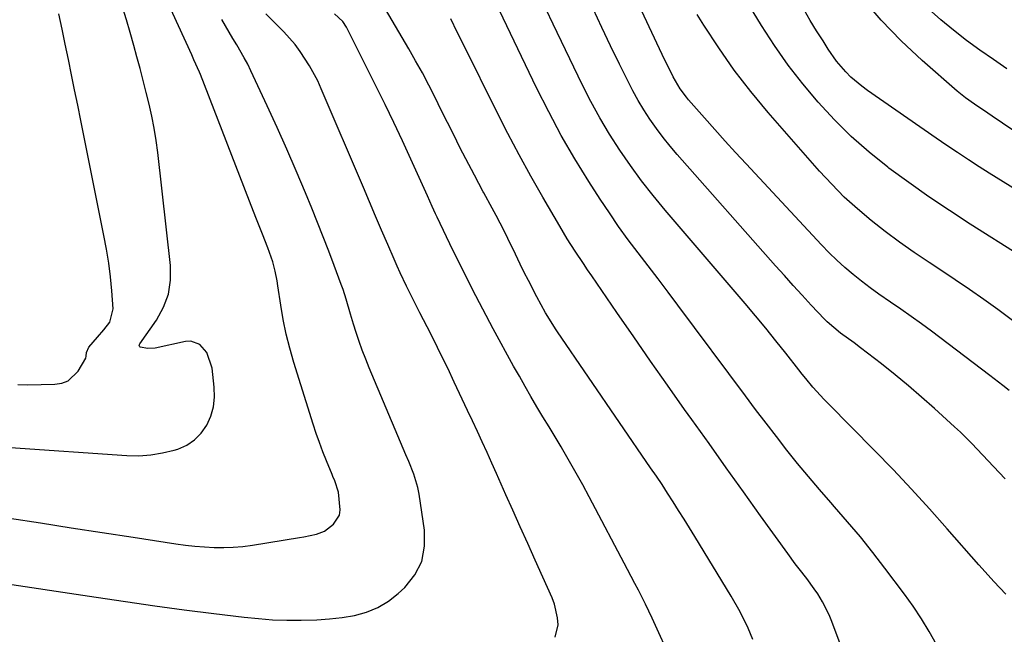
# Model space of a CAD drawing. Units: inches. Extents: x 1857394 to 1862678, y 415985 to 421264.
# Drawn here: x 1861519 to 1861781, y 416275 to 416438 of the extents above; entities that cross this region are included whole.
import ezdxf

# ---------------------------------------------------------------- set-up
doc = ezdxf.new("R2010")
doc.units = ezdxf.units.IN
doc.header["$MEASUREMENT"] = 0
doc.layers.add('7', color=7, linetype='Continuous')
doc.layers.add('8', color=7, linetype='Continuous')

msp = doc.modelspace()

# ---------------------------------------------------------------- linework, layer by layer
at = {"layer": '7', "color": 18}
for points in [[(1861782.38, 416339.69, 1736), (1861780.7, 416341.03, 1736), (1861777.29, 416343.66, 1736), (1861761.73, 416355.42, 1736), (1861759.05, 416357.42, 1736), (1861756.35, 416359.38, 1736), (1861753.61, 416361.29, 1736), (1861750.85, 416363.18, 1736), (1861747.72, 416365.33, 1736), (1861745.39, 416367.01, 1736), (1861743.11, 416368.76, 1736), (1861740.86, 416370.55, 1736), (1861738.68, 416372.42, 1736), (1861736.55, 416374.35, 1736), (1861734.5, 416376.35, 1736), (1861732.5, 416378.41, 1736), (1861712.37, 416400.02, 1736), (1861709.57, 416403.05, 1736), (1861706.8, 416406.09, 1736), (1861704.05, 416409.16, 1736), (1861701.31, 416412.25, 1736), (1861697.09, 416417.06, 1736), (1861696.5, 416417.76, 1736), (1861694.85, 416419.97, 1736), (1861693, 416423.15, 1736), (1861691.56, 416426.07, 1736), (1861690.81, 416427.6, 1736), (1861689.35, 416430.67, 1736), (1861673.04, 416465.53, 1736)], [(1861516.38, 416305.7, 1718), (1861524.6, 416304.41, 1718), (1861532.82, 416303.13, 1718), (1861541.04, 416301.86, 1718), (1861549.26, 416300.59, 1718), (1861560.63, 416298.85, 1718), (1861563.17, 416298.51, 1718), (1861565.71, 416298.22, 1718), (1861568.26, 416298.01, 1718), (1861570.82, 416297.87, 1718), (1861573.37, 416297.84, 1718), (1861575.92, 416297.92, 1718), (1861578.46, 416298.14, 1718), (1861581, 416298.47, 1718), (1861593.55, 416300.5, 1718), (1861594.69, 416300.69, 1718), (1861598.07, 416301.41, 1718), (1861600.17, 416302.22, 1718), (1861602.6, 416304.09, 1718), (1861604.15, 416306.48, 1718), (1861604.41, 416307.85, 1718), (1861603.9, 416312.59, 1718), (1861602.96, 416315.58, 1718), (1861602.46, 416316.75, 1718), (1861602.22, 416317.33, 1718), (1861600.71, 416320.96, 1718), (1861599.75, 416323.36, 1718), (1861598.83, 416325.78, 1718), (1861597.98, 416328.23, 1718), (1861597.17, 416330.69, 1718), (1861592.02, 416347.15, 1718), (1861590.95, 416350.91, 1718), (1861589.99, 416354.69, 1718), (1861589.21, 416358.52, 1718), (1861588.56, 416362.38, 1718), (1861587.81, 416367.56, 1718), (1861587.6, 416368.84, 1718), (1861587.08, 416371.4, 1718), (1861586.42, 416373.92, 1718), (1861585.61, 416376.39, 1718), (1861585.15, 416377.61, 1718), (1861583.7, 416381.24, 1718), (1861582.11, 416385.29, 1718), (1861581.32, 416387.31, 1718), (1861567.21, 416423.76, 1718), (1861566.94, 416424.43, 1718), (1861565.47, 416427.74, 1718), (1861564.86, 416429.06, 1718), (1861556.33, 416447.81, 1718)], [(1861516.61, 416324.44, 1716), (1861547.61, 416322.34, 1716), (1861550.8, 416322.3, 1716), (1861553.96, 416322.49, 1716), (1861557.08, 416323.02, 1716), (1861560.17, 416323.78, 1716), (1861561.16, 416324.08, 1716), (1861563.53, 416325.13, 1716), (1861565.65, 416326.49, 1716), (1861567.39, 416328.3, 1716), (1861568.89, 416330.41, 1716), (1861569.92, 416332.84, 1716), (1861570.65, 416335.33, 1716), (1861570.92, 416337.9, 1716), (1861570.87, 416340.54, 1716), (1861570.32, 416345.61, 1716), (1861568.92, 416349.77, 1716), (1861567.04, 416351.93, 1716), (1861564.6, 416352.79, 1716), (1861563.21, 416352.72, 1716), (1861555.17, 416350.92, 1716), (1861553.1, 416350.81, 1716), (1861551.26, 416351.19, 1716), (1861551.13, 416351.24, 1716), (1861551.03, 416351.32, 1716), (1861550.97, 416351.43, 1716), (1861550.92, 416351.71, 1716), (1861551.06, 416352.11, 1716), (1861555.49, 416358.42, 1716), (1861557.35, 416361.82, 1716), (1861558.68, 416365.35, 1716), (1861559.21, 416369.08, 1716), (1861559.21, 416372.95, 1716), (1861555.85, 416403.02, 1716), (1861555.42, 416406.26, 1716), (1861554.91, 416409.48, 1716), (1861554.28, 416412.68, 1716), (1861553.56, 416415.87, 1716), (1861552.78, 416419.04, 1716), (1861551.97, 416422.21, 1716), (1861551.14, 416425.37, 1716), (1861550.3, 416428.53, 1716), (1861549.48, 416431.55, 1716), (1861548.52, 416434.97, 1716), (1861547.5, 416438.38, 1716), (1861546.41, 416441.76, 1716)], [(1861783.37, 416409.01, 1744), (1861777.9, 416412.66, 1744), (1861776.71, 416413.46, 1744), (1861773.14, 416415.87, 1744), (1861770.82, 416417.56, 1744), (1861768.6, 416419.38, 1744), (1861759.22, 416427.56, 1744), (1861753.65, 416432.77, 1744), (1861748.34, 416438.23, 1744), (1861743.44, 416444.05, 1744)], [(1861518.56, 416341.3, 1714), (1861521.18, 416341.21, 1714), (1861528.42, 416341.31, 1714), (1861530.3, 416341.63, 1714), (1861532, 416342.27, 1714), (1861534.69, 416344.81, 1714), (1861536.72, 416348.3, 1714), (1861536.8, 416348.8, 1714), (1861536.86, 416349.82, 1714), (1861537.46, 416351.17, 1714), (1861539.78, 416353.88, 1714), (1861541.52, 416355.85, 1714), (1861543.12, 416357.84, 1714), (1861543.97, 416361.37, 1714), (1861543.58, 416366.19, 1714), (1861543.22, 416369.9, 1714), (1861542.77, 416373.6, 1714), (1861542.18, 416377.28, 1714), (1861541.51, 416380.95, 1714), (1861535.34, 416411.56, 1714), (1861534.52, 416415.61, 1714), (1861533.7, 416419.67, 1714), (1861532.87, 416423.72, 1714), (1861532.05, 416427.78, 1714), (1861531.21, 416431.83, 1714), (1861530.36, 416435.88, 1714), (1861529.49, 416439.92, 1714)], [(1861661.55, 416274, 1722), (1861662.36, 416277.29, 1722), (1861662.22, 416279.15, 1722), (1861661.42, 416282.75, 1722), (1861660.76, 416284.49, 1722), (1861658.29, 416289.98, 1722), (1861656.29, 416294.44, 1722), (1861654.29, 416298.9, 1722), (1861652.29, 416303.37, 1722), (1861650.3, 416307.84, 1722), (1861648.5, 416311.91, 1722), (1861647.24, 416314.72, 1722), (1861645.99, 416317.54, 1722), (1861644.73, 416320.35, 1722), (1861643.46, 416323.15, 1722), (1861642.18, 416325.96, 1722), (1861640.9, 416328.76, 1722), (1861639.6, 416331.55, 1722), (1861638.3, 416334.34, 1722), (1861634.74, 416341.88, 1722), (1861632.98, 416345.58, 1722), (1861631.19, 416349.26, 1722), (1861629.37, 416352.93, 1722), (1861627.52, 416356.59, 1722), (1861625.58, 416360.37, 1722), (1861624.69, 416362.13, 1722), (1861622.93, 416365.65, 1722), (1861622.06, 416367.42, 1722), (1861620.37, 416370.99, 1722), (1861619.56, 416372.78, 1722), (1861618.76, 416374.59, 1722), (1861617.05, 416378.53, 1722), (1861615.41, 416382.31, 1722), (1861613.78, 416386.09, 1722), (1861612.16, 416389.88, 1722), (1861610.54, 416393.67, 1722), (1861599.33, 416420, 1722), (1861598.39, 416422.08, 1722), (1861596.25, 416426.11, 1722), (1861593.76, 416429.93, 1722), (1861592.39, 416431.75, 1722), (1861589.35, 416435.15, 1722), (1861584.62, 416439.93, 1722)], [(1861691.96, 416269.09, 1724), (1861688.27, 416277.13, 1724), (1861687.4, 416279.01, 1724), (1861685.6, 416282.75, 1724), (1861683.73, 416286.46, 1724), (1861682.79, 416288.3, 1724), (1861680.86, 416291.98, 1724), (1861670.62, 416311.34, 1724), (1861668.92, 416314.5, 1724), (1861667.19, 416317.63, 1724), (1861665.42, 416320.74, 1724), (1861663.61, 416323.84, 1724), (1861663.14, 416324.63, 1724), (1861661.55, 416327.31, 1724), (1861659.95, 416329.99, 1724), (1861658.34, 416332.67, 1724), (1861656.74, 416335.34, 1724), (1861655.15, 416338.02, 1724), (1861653.58, 416340.72, 1724), (1861652.05, 416343.44, 1724), (1861650.54, 416346.17, 1724), (1861645.12, 416356.11, 1724), (1861642.35, 416361.3, 1724), (1861639.62, 416366.52, 1724), (1861636.98, 416371.77, 1724), (1861634.38, 416377.06, 1724), (1861630.19, 416385.77, 1724), (1861629.74, 416386.72, 1724), (1861628.86, 416388.64, 1724), (1861627.58, 416391.53, 1724), (1861627.15, 416392.49, 1724), (1861626.72, 416393.45, 1724), (1861623.19, 416401.29, 1724), (1861620.96, 416406.16, 1724), (1861618.69, 416411.01, 1724), (1861616.36, 416415.82, 1724), (1861613.98, 416420.62, 1724), (1861606.03, 416436.38, 1724), (1861605.06, 416437.89, 1724), (1861602.84, 416439.92, 1724)], [(1861714.17, 416273.37, 1726), (1861712.94, 416276.35, 1726), (1861710.79, 416280.69, 1726), (1861708.4, 416284.9, 1726), (1861698.73, 416300.81, 1726), (1861697.31, 416303.13, 1726), (1861695.88, 416305.44, 1726), (1861694.44, 416307.74, 1726), (1861692.98, 416310.04, 1726), (1861691.51, 416312.32, 1726), (1861690.02, 416314.6, 1726), (1861688.51, 416316.86, 1726), (1861686.99, 416319.11, 1726), (1861662.25, 416355.29, 1726), (1861661.69, 416356.12, 1726), (1861660.05, 416358.65, 1726), (1861659.01, 416360.36, 1726), (1861656.69, 416364.62, 1726), (1861654.45, 416368.91, 1726), (1861653.37, 416371.08, 1726), (1861652.31, 416373.26, 1726), (1861651.01, 416376, 1726), (1861649.01, 416380.11, 1726), (1861647.98, 416382.16, 1726), (1861645.88, 416386.22, 1726), (1861644.81, 416388.24, 1726), (1861642.63, 416392.25, 1726), (1861642.44, 416392.59, 1726), (1861640.08, 416396.95, 1726), (1861637.8, 416401.35, 1726), (1861636.26, 416404.39, 1726), (1861634.59, 416407.7, 1726), (1861632.93, 416411, 1726), (1861631.28, 416414.31, 1726), (1861629.64, 416417.63, 1726), (1861627.96, 416420.92, 1726), (1861626.24, 416424.2, 1726), (1861624.45, 416427.43, 1726), (1861622.61, 416430.64, 1726), (1861616.41, 416441.19, 1726)], [(1861781.55, 416285.47, 1732), (1861778.36, 416288.81, 1732), (1861776.82, 416290.46, 1732), (1861774.31, 416293.27, 1732), (1861765.94, 416302.86, 1732), (1861761.2, 416308.17, 1732), (1861756.41, 416313.43, 1732), (1861751.51, 416318.6, 1732), (1861746.56, 416323.7, 1732), (1861734.2, 416336.2, 1732), (1861733.17, 416337.27, 1732), (1861730.19, 416340.59, 1732), (1861728.29, 416342.88, 1732), (1861727.35, 416344.04, 1732), (1861726.43, 416345.2, 1732), (1861722.97, 416349.57, 1732), (1861720.3, 416352.91, 1732), (1861717.61, 416356.23, 1732), (1861714.88, 416359.52, 1732), (1861712.12, 416362.78, 1732), (1861690.89, 416387.67, 1732), (1861687.69, 416391.55, 1732), (1861684.59, 416395.5, 1732), (1861681.63, 416399.56, 1732), (1861678.76, 416403.69, 1732), (1861676.05, 416407.93, 1732), (1861673.46, 416412.23, 1732), (1861671.06, 416416.64, 1732), (1861668.78, 416421.12, 1732), (1861661.03, 416437.17, 1732), (1861659.17, 416441.07, 1732)], [(1861781.34, 416316.17, 1734), (1861779.74, 416317.85, 1734), (1861776.83, 416320.94, 1734), (1861773.91, 416324.04, 1734), (1861772.44, 416325.57, 1734), (1861769.41, 416328.55, 1734), (1861767.86, 416329.99, 1734), (1861762.53, 416334.83, 1734), (1861759.07, 416337.9, 1734), (1861755.58, 416340.91, 1734), (1861752.02, 416343.84, 1734), (1861748.41, 416346.72, 1734), (1861742.85, 416351.04, 1734), (1861741.11, 416352.36, 1734), (1861737.54, 416354.89, 1734), (1861733.95, 416357.96, 1734), (1861733.29, 416358.63, 1734), (1861729.74, 416362.42, 1734), (1861727.33, 416365.01, 1734), (1861724.94, 416367.61, 1734), (1861722.57, 416370.24, 1734), (1861720.22, 416372.88, 1734), (1861694.08, 416402.49, 1734), (1861692.16, 416404.75, 1734), (1861690.3, 416407.06, 1734), (1861688.53, 416409.44, 1734), (1861686.82, 416411.86, 1734), (1861685.21, 416414.35, 1734), (1861683.67, 416416.88, 1734), (1861682.24, 416419.48, 1734), (1861680.88, 416422.11, 1734), (1861678.71, 416426.55, 1734), (1861676.34, 416431.44, 1734), (1861674, 416436.35, 1734), (1861671.69, 416441.28, 1734)], [(1861784.73, 416357.25, 1738), (1861779.38, 416361.19, 1738), (1861775.64, 416363.89, 1738), (1861771.88, 416366.54, 1738), (1861768.07, 416369.13, 1738), (1861764.23, 416371.68, 1738), (1861761.08, 416373.74, 1738), (1861757.13, 416376.4, 1738), (1861753.24, 416379.14, 1738), (1861749.42, 416381.99, 1738), (1861745.66, 416384.91, 1738), (1861742.03, 416387.99, 1738), (1861738.52, 416391.18, 1738), (1861735.18, 416394.56, 1738), (1861731.95, 416398.06, 1738), (1861718.28, 416413.72, 1738), (1861713.67, 416419.27, 1738), (1861709.24, 416424.96, 1738), (1861705.1, 416430.86, 1738), (1861701.15, 416436.9, 1738), (1861699.38, 416439.75, 1738)], [(1861784.56, 416392.95, 1742), (1861780.79, 416395.22, 1742), (1861777.05, 416397.55, 1742), (1861774.45, 416399.22, 1742), (1861771.55, 416401.1, 1742), (1861768.66, 416403, 1742), (1861765.79, 416404.93, 1742), (1861762.94, 416406.88, 1742), (1861744.7, 416419.52, 1742), (1861743.17, 416420.65, 1742), (1861740.28, 416423.13, 1742), (1861738.93, 416424.48, 1742), (1861736.45, 416427.38, 1742), (1861734.27, 416430.51, 1742), (1861732.87, 416432.72, 1742), (1861731.17, 416435.46, 1742), (1861729.48, 416438.21, 1742), (1861727.83, 416440.98, 1742)], [(1861781.82, 416425.3, 1746), (1861778.19, 416427.75, 1746), (1861774.6, 416430.27, 1746), (1861771.08, 416432.88, 1746), (1861767.62, 416435.57, 1746), (1861764.25, 416438.37, 1746), (1861760.94, 416441.24, 1746)], [(1861748.28, 416243.23, 1728), (1861735.19, 416278.17, 1728), (1861734.46, 416279.95, 1728), (1861732.73, 416283.39, 1728), (1861731.46, 416285.48, 1728), (1861730.53, 416286.88, 1728), (1861728.58, 416289.58, 1728), (1861726.51, 416292.21, 1728), (1861725.48, 416293.53, 1728), (1861723.49, 416296.22, 1728), (1861716.27, 416306.3, 1728), (1861711.68, 416312.7, 1728), (1861707.11, 416319.1, 1728), (1861702.54, 416325.51, 1728), (1861697.97, 416331.93, 1728), (1861696.04, 416334.64, 1728), (1861691.5, 416341.07, 1728), (1861686.98, 416347.51, 1728), (1861682.48, 416353.97, 1728), (1861678, 416360.44, 1728), (1861671.32, 416370.16, 1728), (1861670.21, 416371.79, 1728), (1861669.1, 416373.43, 1728), (1861666.93, 416376.72, 1728), (1861664.82, 416380.05, 1728), (1861663.8, 416381.74, 1728), (1861662.79, 416383.43, 1728), (1861658.28, 416391.16, 1728), (1861655.09, 416396.76, 1728), (1861651.98, 416402.4, 1728), (1861648.98, 416408.1, 1728), (1861646.06, 416413.84, 1728), (1861637.27, 416431.6, 1728), (1861635.54, 416435.1, 1728), (1861633.82, 416438.61, 1728)]]:
    msp.add_polyline3d(points, dxfattribs=at)
at = {"layer": '8', "color": 18}
for points in [[(1861785.21, 416375.64, 1740), (1861771.99, 416383.99, 1740), (1861766.49, 416387.56, 1740), (1861761.05, 416391.22, 1740), (1861755.7, 416395.02, 1740), (1861750.42, 416398.9, 1740), (1861750.12, 416399.13, 1740), (1861745.17, 416403.11, 1740), (1861740.39, 416407.29, 1740), (1861735.89, 416411.75, 1740), (1861731.56, 416416.41, 1740), (1861727.5, 416421.3, 1740), (1861723.61, 416426.32, 1740), (1861719.98, 416431.53, 1740), (1861716.52, 416436.87, 1740), (1861705.21, 416455.36, 1740)], [(1861763.03, 416271.99, 1730), (1861761.09, 416275.47, 1730), (1861759.04, 416278.89, 1730), (1861756.83, 416282.2, 1730), (1861754.51, 416285.45, 1730), (1861749.33, 416292.34, 1730), (1861746.1, 416296.53, 1730), (1861742.8, 416300.67, 1730), (1861739.39, 416304.72, 1730), (1861735.92, 416308.72, 1730), (1861734.93, 416309.83, 1730), (1861731.94, 416313.26, 1730), (1861728.99, 416316.72, 1730), (1861726.11, 416320.23, 1730), (1861723.26, 416323.78, 1730), (1861720.47, 416327.37, 1730), (1861717.69, 416330.97, 1730), (1861714.94, 416334.6, 1730), (1861712.21, 416338.24, 1730), (1861694.27, 416362.35, 1730), (1861691.65, 416365.85, 1730), (1861689.01, 416369.35, 1730), (1861686.35, 416372.82, 1730), (1861683.68, 416376.29, 1730), (1861681.04, 416379.78, 1730), (1861678.47, 416383.32, 1730), (1861676, 416386.92, 1730), (1861673.59, 416390.57, 1730), (1861670.57, 416395.27, 1730), (1861666.82, 416401.37, 1730), (1861663.22, 416407.56, 1730), (1861659.86, 416413.87, 1730), (1861656.65, 416420.27, 1730), (1861641.81, 416451.32, 1730)], [(1861511.58, 416288.81, 1720), (1861539.46, 416284.59, 1720), (1861547.26, 416283.44, 1720), (1861555.07, 416282.34, 1720), (1861562.89, 416281.3, 1720), (1861570.72, 416280.3, 1720), (1861578.85, 416279.31, 1720), (1861582.62, 416278.92, 1720), (1861586.4, 416278.64, 1720), (1861590.18, 416278.5, 1720), (1861593.97, 416278.47, 1720), (1861598.17, 416278.6, 1720), (1861601.53, 416278.84, 1720), (1861604.87, 416279.24, 1720), (1861608.21, 416279.76, 1720), (1861611.4, 416280.63, 1720), (1861614.42, 416281.84, 1720), (1861617.2, 416283.54, 1720), (1861619.81, 416285.58, 1720), (1861621.55, 416287.2, 1720), (1861624.2, 416290.55, 1720), (1861626.09, 416294.17, 1720), (1861626.84, 416298.19, 1720), (1861626.84, 416302.46, 1720), (1861625.36, 416312.03, 1720), (1861625.01, 416313.84, 1720), (1861623.99, 416317.37, 1720), (1861622.6, 416320.79, 1720), (1861621.87, 416322.49, 1720), (1861620.43, 416325.9, 1720), (1861612.1, 416345.71, 1720), (1861611.16, 416348.04, 1720), (1861610.26, 416350.39, 1720), (1861609.43, 416352.75, 1720), (1861608.64, 416355.14, 1720), (1861607.96, 416357.28, 1720), (1861607.15, 416359.94, 1720), (1861606, 416363.94, 1720), (1861605.15, 416366.59, 1720), (1861604.68, 416367.9, 1720), (1861602.79, 416372.96, 1720), (1861601.35, 416376.79, 1720), (1861599.88, 416380.61, 1720), (1861598.36, 416384.41, 1720), (1861596.82, 416388.2, 1720), (1861595.13, 416392.31, 1720), (1861592.68, 416398.14, 1720), (1861590.18, 416403.94, 1720), (1861587.6, 416409.7, 1720), (1861584.97, 416415.45, 1720), (1861580.64, 416424.75, 1720), (1861579.77, 416426.53, 1720), (1861578.86, 416428.27, 1720), (1861576.87, 416431.67, 1720), (1861575.83, 416433.35, 1720), (1861573.84, 416436.75, 1720), (1861572.88, 416438.47, 1720)]]:
    msp.add_polyline3d(points, dxfattribs=at)

doc.saveas('drawing.dxf')
